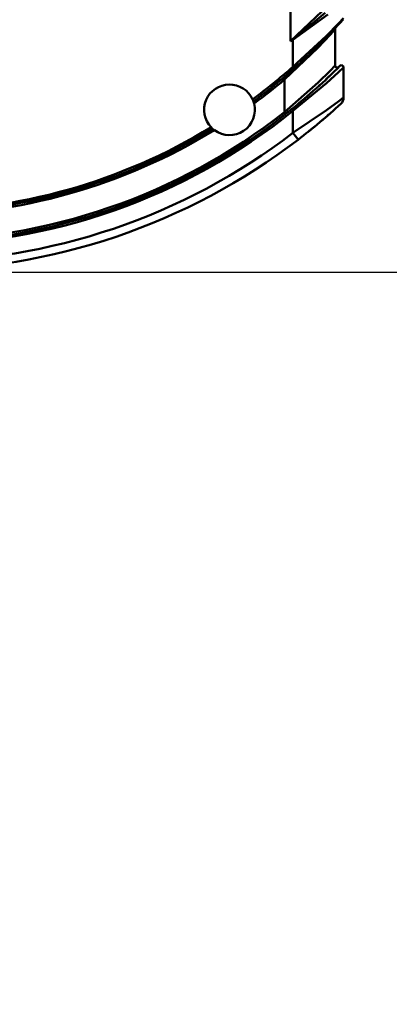
# Model space of a CAD drawing. Units: millimetres. Extents: x 59 to 11939, y 24 to 8424.
# Drawn here: x 3304 to 3359, y 2300 to 2447 of the extents above; entities that cross this region are included whole.
import ezdxf

# ---------------------------------------------------------------- set-up
doc = ezdxf.new("R2010")
doc.units = ezdxf.units.MM
doc.header["$MEASUREMENT"] = 0
doc.layers.add('(1) Shape lines', color=7, linetype='Continuous', lineweight=35, true_color=0x000000)
doc.layers.add('(6) Dimensions', color=7, linetype='Continuous', lineweight=35, true_color=0x000000)
doc.styles.add('Arial', font='arial.ttf')
doc.styles.add('Microsoft YaHei', font='arial.ttf')
doc.dimstyles.new('Vertex Style', dxfattribs={"dimscale": 20, "dimtxt": 0.18, "dimasz": 3.6, "dimexe": 1.8, "dimexo": 0.0625, "dimgap": 1.7, "dimtad": 1, "dimdec": 1, "dimdsep": 46, "dimtxsty": 'Arial', "dimblk1": 'CLOSED', "dimblk2": 'CLOSED', "dimsah": 1, "dimcen": 0.09, "dimdle": 1.8, "dimadec": 1, "dimazin": 2, "dimtfac": 0.65, "dimtdec": 4, "dimtmove": 0, "dimatfit": 3, "dimfxl": 1, "dimtolj": 1, "dimtzin": 0, "dimlwe": 25, "dimarcsym": 0})

# ---------------------------------------------------------------- blocks, each defined once
blk = doc.blocks.new('_Closed')
at = {"color": 0, "linetype": 'ByBlock', "lineweight": -2}
for p, q in [((-1, 0.166667), (0, 0)), ((-1, 0.166667), (-1, -0.166667)), ((0, 0), (-1, -0.166667)), ((0, 0), (-1, 0))]:
    blk.add_line(p, q, dxfattribs=at)
blk = doc.blocks.new('*D17')
at = {"layer": '(6) Dimensions', "color": 9, "lineweight": 25}
for p, q in [((5484.08, 2556.06), (5739.19, 2556.06)), ((5703.19, 2484.06), (5703.19, 966.6)), ((1549.02, 894.6), (5739.19, 894.6))]:
    blk.add_line(p, q, dxfattribs=at)
at = {"layer": 'Defpoints', "color": 0}
for p in [(5482.83, 2556.06), (1547.77, 894.6), (5703.19, 894.6)]:
    blk.add_point(p, dxfattribs=at)
at = {"layer": '(6) Dimensions', "color": 9, "lineweight": 25, "xscale": 72, "yscale": 72, "zscale": 72}
for p, rotation in [((5703.19, 2556.06), 90), ((5703.19, 894.6), 270)]:
    blk.add_blockref('_Closed', p, dxfattribs=dict(at, rotation=rotation))
at = {"layer": '(6) Dimensions', "color": 7, "lineweight": 35, "insert": (5636.83, 1412.31), "char_height": 70, "attachment_point": 5, "rotation": 90, "style": 'Microsoft YaHei'}
blk.add_mtext('\\A1;3289', dxfattribs=at)
blk = doc.blocks.new('*D27')
at = {"layer": '(6) Dimensions', "color": 9, "lineweight": 25}
for p, q in [((3268.99, 2409.37), (3536.12, 2409.37)), ((3500.12, 1602.3), (3500.12, 2337.37)), ((3249.53, 1530.3), (3536.12, 1530.3))]:
    blk.add_line(p, q, dxfattribs=at)
at = {"layer": 'Defpoints', "color": 0}
for p in [(3267.74, 2409.37), (3500.12, 2409.37), (3248.28, 1530.3)]:
    blk.add_point(p, dxfattribs=at)
at = {"layer": '(6) Dimensions', "color": 9, "lineweight": 25, "xscale": 72, "yscale": 72, "zscale": 72}
for p, rotation in [((3500.12, 2409.37), 90), ((3500.12, 1530.3), 270)]:
    blk.add_blockref('_Closed', p, dxfattribs=dict(at, rotation=rotation))
at = {"layer": '(6) Dimensions', "color": 7, "lineweight": 35, "insert": (3433.76, 1853.71), "char_height": 70, "attachment_point": 5, "rotation": 90, "style": 'Microsoft YaHei'}
blk.add_mtext('\\A1;2046', dxfattribs=at)
blk = doc.blocks.new('Crane_WorkSt_1_dee7893f-7772-42ad-b7a9-e01189e24dac')
at = {"layer": '(1) Shape lines', "color": 7, "lineweight": 50, "ltscale": 60}
for p, q in [((3353.99, 2560.6), (3353.99, 2594.15)), ((3362.99, 2569.15), (3353.99, 2560.6)), ((3364.59, 2554.85), (3364.59, 2563.51)), ((3354.59, 2560.92), (3354.55, 2560.99)), ((3354.59, 2560.92), (3354.59, 2554.58)), ((3354.92, 2554.21), (3354.59, 2554.58)), ((3366.59, 2547.27), (3366.59, 2554.43)), ((3352.27, 2551.91), (3352.59, 2551.53)), ((3352.59, 2551.53), (3352.59, 2543.79)), ((3352.59, 2543.79), (3352.87, 2543.43)), ((3354.28, 2544.49), (3354.59, 2544.11)), ((3354.59, 2544.11), (3354.59, 2538.88)), ((3355.81, 2537.3), (3354.59, 2538.88))]:
    blk.add_line(p, q, dxfattribs=at)
for points in [[(3362.2, 2567.32), (3354.55, 2560.99)], [(3354.59, 2560.92), (3362.88, 2566.94)], [(3366.59, 2566.11), (3365.36, 2564.79), (3362.46, 2561.82), (3354.59, 2554.58)], [(3352.59, 2551.53), (3360.49, 2559.06), (3363.38, 2562.15), (3364.59, 2563.51)], [(3354.55, 2560.99), (3353.99, 2560.6)], [(3353.99, 2560.6), (3354.59, 2560.92)], [(3364.59, 2554.85), (3363.41, 2553.64), (3360.54, 2550.82), (3352.59, 2543.79)], [(3354.59, 2544.11), (3362.54, 2550.69), (3365.41, 2553.31), (3366.59, 2554.43)], [(3366.59, 2547.27), (3365.44, 2546.4), (3362.58, 2544.29), (3354.59, 2538.88)]]:
    blk.add_lwpolyline(points, dxfattribs=at)
for centre, radius, start, end in [((3264.59, 2655.87), 136, 311.6215, 318.5105), ((3264.59, 2655.87), 136, 316.1873, 317.2055), ((3264.59, 2655.87), 136, 317.2391, 317.4141), ((3365.09, 2563.51), 0.5, 137.4141, 180), ((3264.59, 2655.87), 136, 314.9431, 315.8687), ((3264.59, 2655.87), 136, 313.4324, 314.5685), ((3264.59, 2655.87), 135.5, 306.4294, 311.6215), ((3264.59, 2655.87), 143, 308.8422, 315.017), ((3264.59, 2655.87), 136, 312.5979, 312.7154), ((3365.09, 2554.85), 0.5, 180, 314.6282), ((3365.09, 2554.85), 0.5, 211.0619, 224.0689), ((3366.09, 2554.43), 0.5, 0, 135.017), ((3366.09, 2554.43), 0.5, 120.3911, 122.9589), ((3366.09, 2554.43), 0.5, 106.6742, 108.6237), ((3366.09, 2554.43), 0.5, 93.8986, 95.8569), ((3366.09, 2554.43), 0.5, 79.5678, 82.1345), ((3366.09, 2554.43), 0.5, 52.8841, 55.4513), ((3366.09, 2554.43), 0.5, 39.1572, 41.1184), ((3366.09, 2554.43), 0.5, 26.3863, 28.3578), ((3264.59, 2655.87), 136, 306.375, 311.6215), ((3264.59, 2655.87), 136, 310.1423, 311.1474), ((3264.59, 2655.87), 143, 313.1671, 313.6695), ((3264.59, 2655.87), 143, 314.0654, 314.259), ((3264.59, 2655.87), 143, 314.5026, 314.636), ((3366.09, 2554.43), 0.5, 12.0513, 14.6302), ((3339.59, 2544.37), 6, 24.3957, 223.4574), ((3264.59, 2655.87), 136.5, 306.3009, 310.1423), ((3264.59, 2655.87), 143, 312.2082, 312.7589), ((3264.59, 2655.87), 143, 310.6983, 311.5391), ((3339.59, 2544.37), 6, 233.454, 14.3992), ((3339.59, 2544.37), 6, 19.4631, 24.3957), ((3339.59, 2544.37), 6, 14.3992, 19.4631), ((3264.59, 2655.87), 143, 308.8131, 310.0535), ((3264.59, 2656.37), 150, 307.4528, 312.5066), ((3364.59, 2547.27), 2, 312.5066, 0), ((3264.59, 2655.87), 143, 270, 308.8422), ((3264.59, 2655.87), 143.5, 270, 308.8422), ((3264.59, 2655.87), 142.5, 270, 308.137), ((3264.59, 2656.37), 150, 310.8564, 311.3826), ((3264.59, 2656.37), 150, 311.7106, 311.8296), ((3264.59, 2656.37), 150, 312.1083, 312.132), ((3264.59, 2656.37), 150, 309.8965, 310.4674), ((3264.59, 2655.87), 135.5, 270, 301.4237), ((3264.59, 2655.87), 136, 270, 301.4782), ((3264.59, 2655.87), 136.5, 270, 301.5523), ((3264.59, 2656.37), 148, 270, 307.4528), ((3339.59, 2544.37), 6, 223.4574, 228.3901), ((3339.59, 2544.37), 6, 228.3901, 233.454), ((3264.59, 2656.37), 150, 308.5601, 309.3286), ((3264.59, 2656.37), 150, 270, 307.4528)]:
    blk.add_arc(centre, radius, start, end, dxfattribs=at)

msp = doc.modelspace()

# ---------------------------------------------------------------- block references
at = {"color": 7, "xscale": 0.6296088158733165, "yscale": 0.6296088158733165}
msp.add_blockref('Crane_WorkSt_1_dee7893f-7772-42ad-b7a9-e01189e24dac', (1232.966, 831.637), dxfattribs=at)

# ---------------------------------------------------------------- dimensions: what is measured, and where the dimension line sits
at = {"layer": '(6) Dimensions', "color": 0, "lineweight": 35}
for base, p1, p2, override, picture, middle in [((5703.189, 894.598), (5482.826, 2556.057), (1547.77, 894.598), {"dimtxt": 3.5, "dimgap": 1.53125, "dimlfac": 1.979586, "dimtxsty": 'Microsoft YaHei', "dimcen": 0, "dimclrd": 9, "dimclre": 9, "dimclrt": 7, "dimlwd": 25}, '*D17', (5703.189, 1412.309)), ((3500.12, 2409.37), (3248.277, 1530.3), (3267.736, 2409.37), {"dimtxt": 3.5, "dimgap": 1.53125, "dimlfac": 2.32746, "dimtxsty": 'Microsoft YaHei', "dimcen": 0, "dimclrd": 9, "dimclre": 9, "dimclrt": 7, "dimlwd": 25}, '*D27', (3500.12, 1853.705))]:
    dim = msp.add_linear_dim(base=base, p1=p1, p2=p2, angle=90, dimstyle='Vertex Style', override=override, dxfattribs=at)
    dim.commit()
    dim.dimension.update_dxf_attribs({"geometry": picture, "text_midpoint": middle, "dimtype": 160})

doc.saveas('drawing.dxf')
